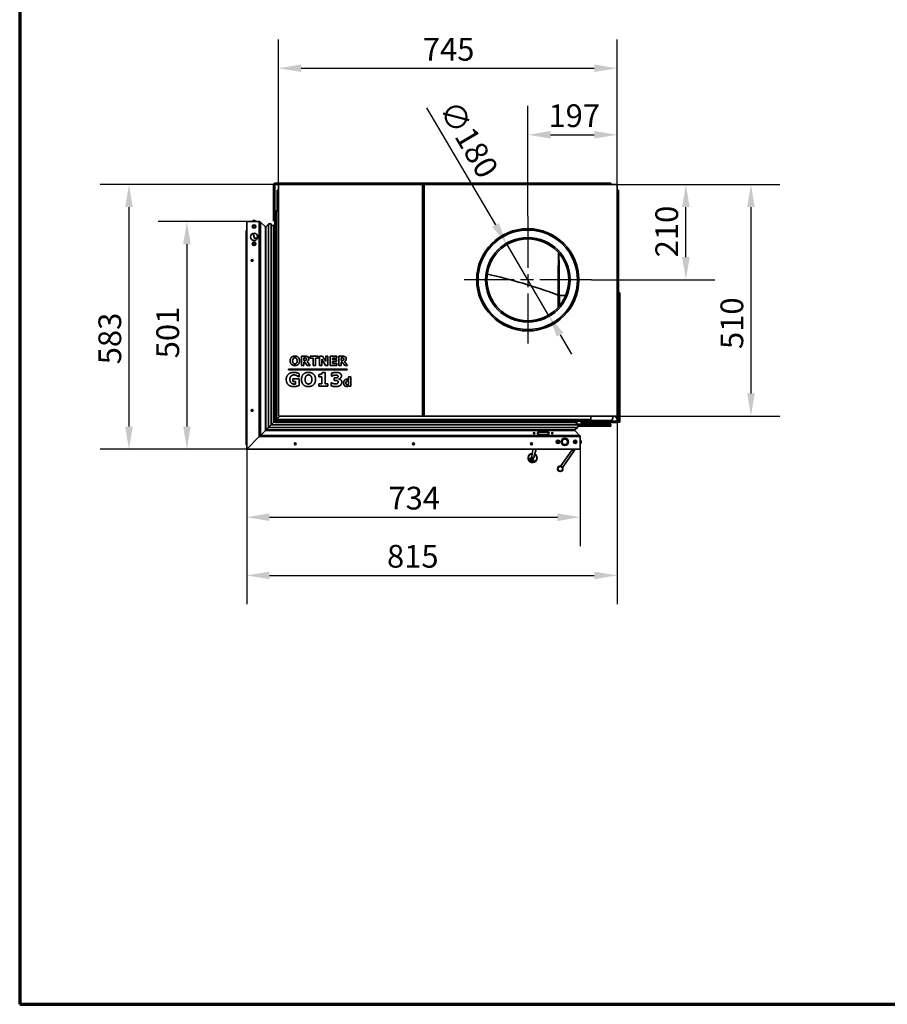
# Model space of a CAD drawing. Units: millimetres. Extents: x 10 to 292, y 5 to 205.
# Drawn here: x 10 to 105, y 5 to 113 of the extents above; entities that cross this region are included whole.
import ezdxf

# ---------------------------------------------------------------- set-up
doc = ezdxf.new("R2010")
doc.units = ezdxf.units.MM
doc.linetypes.add('CHAIN', pattern=[0.3543, 0.2362, -0.0295, 0.0591, -0.0295])
for name, color, linetype, lineweight in [('Bemaßungen(DIN)', 7, 'Continuous', 25), ('Mittelpunktmarkierung(DIN)', 7, 'Continuous', 25), ('Rahmen (ISO)', 7, 'Continuous', 70), ('Sichtbare Kanten(DIN)', 7, 'Continuous', 35), ('Sichtbare tangentiale Kanten(DIN)', 7, 'Continuous', 35)]:
    doc.layers.add(name, color=color, linetype=linetype, lineweight=lineweight)
doc.styles.add('Aktuell-BSI', font='arial.ttf')
doc.dimstyles.new('STANDARD-DIN-Ortner', dxfattribs={"dimtxt": 2.5, "dimasz": 2.5, "dimexe": 3.175, "dimexo": 0, "dimgap": 0.8, "dimtad": 1, "dimdec": 1, "dimrnd": 1e-08, "dimtxsty": 'Aktuell-BSI', "dimcen": 0.09, "dimdle": 10, "dimclrd": 7, "dimclre": 7, "dimclrt": 7, "dimadec": 0, "dimazin": 2, "dimtfac": 1.4, "dimtmove": 0, "dimatfit": 3, "dimfxl": 1, "dimtolj": 1, "dimtzin": 0, "dimlwd": 25, "dimlwe": 25, "dimarcsym": 0})

# ---------------------------------------------------------------- blocks, each defined once
blk = doc.blocks.new('Ränder ORTNER')
at = {"layer": 'Rahmen (ISO)'}
for p, q in [((10, 205), (10, 5)), ((10, 5), (292, 5))]:
    blk.add_line(p, q, dxfattribs=at)
blk = doc.blocks.new('*D16')
at = {"layer": 'Bemaßungen(DIN)', "color": 7, "linetype": 'Continuous', "lineweight": 25, "transparency": 16777216}
for p, q in [((65.93, 91.71), (65.93, 103.84)), ((75.75, 95.21), (75.75, 103.84)), ((68.43, 100.66), (73.25, 100.66))]:
    blk.add_line(p, q, dxfattribs=at)
at = {"layer": 'Bemaßungen(DIN)', "color": 7, "linetype": 'Continuous', "transparency": 16777216}
for points in [[(68.43, 101.08), (68.43, 100.25), (65.93, 100.66)], [(73.25, 101.08), (73.25, 100.25), (75.75, 100.66)]]:
    blk.add_solid(points, dxfattribs=at)
at = {"layer": 'Defpoints', "color": 0, "linetype": 'Continuous', "transparency": 16777216}
for p in [(75.75, 100.66), (75.75, 95.21), (65.93, 91.71)]:
    blk.add_point(p, dxfattribs=at)
at = {"layer": 'Bemaßungen(DIN)', "color": 7, "linetype": 'Continuous', "lineweight": 25, "transparency": 16777216, "insert": (68.2, 104.01), "char_height": 2.5, "attachment_point": 1, "style": 'Aktuell-BSI'}
blk.add_mtext('\\A1;197', dxfattribs=at)
blk = doc.blocks.new('*D17')
at = {"layer": 'Bemaßungen(DIN)', "color": 7, "linetype": 'Continuous', "lineweight": 25, "transparency": 16777216}
for p, q in [((75.75, 95.21), (86.5, 95.21)), ((83.33, 87.21), (83.33, 92.71)), ((72.93, 84.71), (86.5, 84.71))]:
    blk.add_line(p, q, dxfattribs=at)
at = {"layer": 'Bemaßungen(DIN)', "color": 7, "linetype": 'Continuous', "transparency": 16777216}
for points in [[(82.91, 92.71), (83.74, 92.71), (83.33, 95.21)], [(82.91, 87.21), (83.74, 87.21), (83.33, 84.71)]]:
    blk.add_solid(points, dxfattribs=at)
at = {"layer": 'Defpoints', "color": 0, "linetype": 'Continuous', "transparency": 16777216}
for p in [(75.75, 95.21), (83.33, 95.21), (72.93, 84.71)]:
    blk.add_point(p, dxfattribs=at)
at = {"layer": 'Bemaßungen(DIN)', "color": 7, "linetype": 'Continuous', "lineweight": 25, "transparency": 16777216, "insert": (79.97, 87.18), "char_height": 2.5, "attachment_point": 1, "rotation": 90, "style": 'Aktuell-BSI'}
blk.add_mtext('\\A1;210', dxfattribs=at)
blk = doc.blocks.new('*D18')
at = {"layer": 'Bemaßungen(DIN)', "color": 7, "linetype": 'Continuous', "lineweight": 25, "transparency": 16777216}
for p, q in [((54.79, 103.64), (62.38, 90.74)), ((68.21, 80.83), (63.65, 88.59)), ((69.48, 78.67), (70.75, 76.52))]:
    blk.add_line(p, q, dxfattribs=at)
at = {"layer": 'Bemaßungen(DIN)', "color": 7, "linetype": 'Continuous', "transparency": 16777216}
for points in [[(62.74, 90.95), (62.02, 90.53), (63.65, 88.59)], [(69.84, 78.88), (69.12, 78.46), (68.21, 80.83)]]:
    blk.add_solid(points, dxfattribs=at)
at = {"layer": 'Defpoints', "color": 0, "linetype": 'Continuous', "transparency": 16777216}
for p in [(63.65, 88.59), (68.21, 80.83)]:
    blk.add_point(p, dxfattribs=at)
at = {"layer": 'Bemaßungen(DIN)', "color": 7, "linetype": 'Continuous', "lineweight": 25, "transparency": 16777216, "insert": (58.21, 104.72), "char_height": 2.5, "attachment_point": 1, "rotation": 300.4646, "style": 'Aktuell-BSI'}
blk.add_mtext('\\A1;∅180', dxfattribs=at)
blk = doc.blocks.new('*D19')
at = {"layer": 'Bemaßungen(DIN)', "color": 7, "linetype": 'Continuous', "lineweight": 25, "transparency": 16777216}
for p, q in [((38.5, 95.21), (38.5, 111.16)), ((75.75, 95.21), (75.75, 111.16)), ((41, 107.98), (73.25, 107.98))]:
    blk.add_line(p, q, dxfattribs=at)
at = {"layer": 'Bemaßungen(DIN)', "color": 7, "linetype": 'Continuous', "transparency": 16777216}
for points in [[(41, 108.4), (41, 107.57), (38.5, 107.98)], [(73.25, 108.4), (73.25, 107.57), (75.75, 107.98)]]:
    blk.add_solid(points, dxfattribs=at)
at = {"layer": 'Defpoints', "color": 0, "linetype": 'Continuous', "transparency": 16777216}
for p in [(75.75, 107.98), (38.5, 95.21), (75.75, 95.21)]:
    blk.add_point(p, dxfattribs=at)
at = {"layer": 'Bemaßungen(DIN)', "color": 7, "linetype": 'Continuous', "lineweight": 25, "transparency": 16777216, "insert": (54.37, 111.32), "char_height": 2.5, "attachment_point": 1, "style": 'Aktuell-BSI'}
blk.add_mtext('\\A1;745', dxfattribs=at)
blk = doc.blocks.new('*D20')
at = {"layer": 'Bemaßungen(DIN)', "color": 7, "linetype": 'Continuous', "lineweight": 25, "transparency": 16777216}
for p, q in [((34.99, 91.12), (25.23, 91.12)), ((28.41, 88.62), (28.41, 68.56)), ((34.99, 66.06), (25.23, 66.06))]:
    blk.add_line(p, q, dxfattribs=at)
at = {"layer": 'Bemaßungen(DIN)', "color": 7, "linetype": 'Continuous', "transparency": 16777216}
for points in [[(27.99, 88.62), (28.82, 88.62), (28.41, 91.12)], [(27.99, 68.56), (28.82, 68.56), (28.41, 66.06)]]:
    blk.add_solid(points, dxfattribs=at)
at = {"layer": 'Defpoints', "color": 0, "linetype": 'Continuous', "transparency": 16777216}
for p in [(34.99, 91.12), (28.41, 66.06), (34.99, 66.06)]:
    blk.add_point(p, dxfattribs=at)
at = {"layer": 'Bemaßungen(DIN)', "color": 7, "linetype": 'Continuous', "lineweight": 25, "transparency": 16777216, "insert": (25.05, 76.07), "char_height": 2.5, "attachment_point": 1, "rotation": 90, "style": 'Aktuell-BSI'}
blk.add_mtext('\\A1;501', dxfattribs=at)
blk = doc.blocks.new('*D21')
at = {"layer": 'Bemaßungen(DIN)', "color": 7, "linetype": 'Continuous', "lineweight": 25, "transparency": 16777216}
for p, q in [((34.99, 66.06), (34.99, 55.41)), ((71.69, 66.06), (71.69, 55.41)), ((37.49, 58.59), (69.19, 58.59))]:
    blk.add_line(p, q, dxfattribs=at)
at = {"layer": 'Bemaßungen(DIN)', "color": 7, "linetype": 'Continuous', "transparency": 16777216}
for points in [[(37.49, 59.01), (37.49, 58.17), (34.99, 58.59)], [(69.19, 59.01), (69.19, 58.17), (71.69, 58.59)]]:
    blk.add_solid(points, dxfattribs=at)
at = {"layer": 'Defpoints', "color": 0, "linetype": 'Continuous', "transparency": 16777216}
for p in [(34.99, 66.06), (71.69, 66.06), (71.69, 58.59)]:
    blk.add_point(p, dxfattribs=at)
at = {"layer": 'Bemaßungen(DIN)', "color": 7, "linetype": 'Continuous', "lineweight": 25, "transparency": 16777216, "insert": (50.59, 61.94), "char_height": 2.5, "attachment_point": 1, "style": 'Aktuell-BSI'}
blk.add_mtext('\\A1;734', dxfattribs=at)
blk = doc.blocks.new('*D22')
at = {"layer": 'Bemaßungen(DIN)', "color": 7, "linetype": 'Continuous', "lineweight": 25, "transparency": 16777216}
for p, q in [((38.5, 95.21), (18.85, 95.21)), ((22.03, 92.71), (22.03, 68.56)), ((34.99, 66.06), (18.85, 66.06))]:
    blk.add_line(p, q, dxfattribs=at)
at = {"layer": 'Bemaßungen(DIN)', "color": 7, "linetype": 'Continuous', "transparency": 16777216}
for points in [[(21.61, 92.71), (22.44, 92.71), (22.03, 95.21)], [(21.61, 68.56), (22.44, 68.56), (22.03, 66.06)]]:
    blk.add_solid(points, dxfattribs=at)
at = {"layer": 'Defpoints', "color": 0, "linetype": 'Continuous', "transparency": 16777216}
for p in [(38.5, 95.21), (22.03, 66.06), (34.99, 66.06)]:
    blk.add_point(p, dxfattribs=at)
at = {"layer": 'Bemaßungen(DIN)', "color": 7, "linetype": 'Continuous', "lineweight": 25, "transparency": 16777216, "insert": (18.67, 75.41), "char_height": 2.5, "attachment_point": 1, "rotation": 90, "style": 'Aktuell-BSI'}
blk.add_mtext('\\A1;583', dxfattribs=at)
blk = doc.blocks.new('*D23')
at = {"layer": 'Bemaßungen(DIN)', "color": 7, "linetype": 'Continuous', "lineweight": 25, "transparency": 16777216}
for p, q in [((75.75, 69.71), (75.75, 49.01)), ((34.99, 66.06), (34.99, 49.01)), ((37.49, 52.19), (73.25, 52.19))]:
    blk.add_line(p, q, dxfattribs=at)
at = {"layer": 'Bemaßungen(DIN)', "color": 7, "linetype": 'Continuous', "transparency": 16777216}
for points in [[(37.49, 52.6), (37.49, 51.77), (34.99, 52.19)], [(73.25, 52.6), (73.25, 51.77), (75.75, 52.19)]]:
    blk.add_solid(points, dxfattribs=at)
at = {"layer": 'Defpoints', "color": 0, "linetype": 'Continuous', "transparency": 16777216}
for p in [(75.75, 69.71), (34.99, 66.06), (75.75, 52.19)]:
    blk.add_point(p, dxfattribs=at)
at = {"layer": 'Bemaßungen(DIN)', "color": 7, "linetype": 'Continuous', "lineweight": 25, "transparency": 16777216, "insert": (50.43, 55.54), "char_height": 2.5, "attachment_point": 1, "style": 'Aktuell-BSI'}
blk.add_mtext('\\A1;815', dxfattribs=at)
blk = doc.blocks.new('*D31')
at = {"layer": 'Bemaßungen(DIN)', "color": 7, "linetype": 'Continuous', "lineweight": 25, "transparency": 16777216}
for p, q in [((75.75, 95.21), (93.67, 95.21)), ((90.49, 92.71), (90.49, 72.21)), ((75.75, 69.71), (93.67, 69.71))]:
    blk.add_line(p, q, dxfattribs=at)
at = {"layer": 'Bemaßungen(DIN)', "color": 7, "linetype": 'Continuous', "transparency": 16777216}
for points in [[(90.08, 92.71), (90.91, 92.71), (90.49, 95.21)], [(90.08, 72.21), (90.91, 72.21), (90.49, 69.71)]]:
    blk.add_solid(points, dxfattribs=at)
at = {"layer": 'Defpoints', "color": 0, "linetype": 'Continuous', "transparency": 16777216}
for p in [(75.75, 95.21), (75.75, 69.71), (90.49, 69.71)]:
    blk.add_point(p, dxfattribs=at)
at = {"layer": 'Bemaßungen(DIN)', "color": 7, "linetype": 'Continuous', "lineweight": 25, "transparency": 16777216, "insert": (87.14, 77.09), "char_height": 2.5, "attachment_point": 1, "rotation": 90, "style": 'Aktuell-BSI'}
blk.add_mtext('\\A1;510', dxfattribs=at)

msp = doc.modelspace()

# ---------------------------------------------------------------- linework, layer by layer
at = {"layer": 'Mittelpunktmarkierung(DIN)', "linetype": 'CHAIN', "ltscale": 23.990969}
for p, q in [((65.9285, 91.7072), (65.9285, 77.7072)), ((72.9285, 84.7072), (58.9285, 84.7072))]:
    msp.add_line(p, q, dxfattribs=at)
at = {"layer": 'Sichtbare Kanten(DIN)'}
for p, q in [((39.6785, 95.3322), (38.1285, 95.3322)), ((39.1785, 95.3572), (39.3785, 95.3572)), ((39.1785, 95.3572), (39.1785, 95.3322)), ((74.8785, 95.3572), (39.3785, 95.3572)), ((39.6785, 95.3322), (39.8785, 95.3322)), ((39.8785, 95.2072), (39.8785, 95.3322)), ((74.8785, 95.3572), (75.0785, 95.3572)), ((75.0785, 95.2072), (75.0785, 95.3572)), ((37.9285, 95.1322), (37.9285, 91.3822)), ((38.0785, 91.3822), (38.0785, 95.1322)), ((38.5035, 95.1822), (38.1285, 95.1822)), ((38.3535, 94.3572), (38.3535, 94.5572)), ((38.5035, 94.5572), (38.3535, 94.5572)), ((38.3535, 94.3572), (38.3535, 92.2822)), ((38.5035, 95.2072), (54.3535, 95.2072)), ((38.5035, 69.7072), (38.5035, 95.2072)), ((54.3535, 95.2072), (54.3535, 69.7072)), ((54.5035, 95.2072), (54.3535, 95.2072)), ((75.7535, 95.2072), (54.5035, 95.2072)), ((54.5035, 95.2072), (54.5035, 69.7072)), ((75.7535, 69.7072), (75.7535, 95.2072)), ((75.9035, 94.5572), (75.7535, 94.5572)), ((75.9035, 94.5572), (75.9035, 94.3572)), ((75.9035, 83.1812), (75.9035, 94.3572)), ((38.2535, 92.2822), (38.5035, 92.2822)), ((54.5035, 92.4572), (54.3535, 92.4572)), ((34.9855, 91.1222), (36.3748, 91.1222)), ((34.9855, 66.0643), (34.9855, 91.1222)), ((34.9855, 91.1222), (36.3748, 91.1222)), ((35.9205, 91.2222), (35.6705, 91.2222)), ((35.6705, 91.1222), (35.6705, 91.2222)), ((35.9205, 91.1222), (35.9205, 91.2222)), ((36.5163, 91.0636), (37.041, 90.5389)), ((37.041, 90.5389), (36.5163, 91.0636)), ((37.9285, 91.1822), (37.9285, 91.3822)), ((37.9285, 91.1822), (38.0785, 91.1822)), ((38.0785, 91.3822), (38.0785, 91.1822)), ((38.0785, 90.7197), (38.0785, 91.1822)), ((34.9256, 90.1347), (34.9256, 66.5418)), ((34.9256, 90.1347), (34.9855, 90.1347)), ((37.1117, 90.5389), (37.3946, 90.8217)), ((37.3946, 90.8217), (37.1117, 90.5389)), ((37.6774, 90.8217), (37.9285, 90.5706)), ((37.9285, 90.5706), (37.6774, 90.8217)), ((37.9285, 90.5197), (37.9285, 90.7197)), ((38.0785, 90.7197), (37.9285, 90.7197)), ((37.9285, 90.5197), (37.9285, 69.2947)), ((38.0785, 90.7197), (38.0785, 90.5197)), ((38.0785, 90.5197), (38.0785, 69.2947)), ((35.799, 89.3012), (35.7069, 89.8236)), ((35.8035, 89.3046), (35.7118, 89.8247)), ((35.7363, 89.8295), (35.8258, 89.3221)), ((36.1704, 89.3829), (36.1185, 89.6774)), ((36.1535, 89.6229), (36.1966, 89.3786)), ((36.1613, 89.6075), (36.1986, 89.3958)), ((75.9035, 83.2586), (76.0535, 83.2586)), ((75.9035, 83.1336), (75.9035, 83.1812)), ((75.9035, 70.9572), (75.9035, 83.1336)), ((76.0535, 83.2586), (76.0535, 83.1336)), ((76.0535, 70.88), (76.0535, 83.1336)), ((41.0037, 76.2943), (41.4364, 76.2943)), ((41.0037, 75.2943), (41.0037, 76.2943)), ((41.3531, 76.1106), (41.26, 76.1106)), ((41.26, 76.1106), (41.26, 75.8412)), ((41.26, 75.8412), (41.3392, 75.8412)), ((41.9792, 76.1008), (41.9792, 76.2943)), ((41.9792, 76.2943), (42.8625, 76.2943)), ((42.2919, 76.1008), (41.9792, 76.1008)), ((42.2919, 75.2943), (42.2919, 76.1008)), ((42.5498, 76.1008), (42.5498, 75.2943)), ((42.8625, 76.1008), (42.5498, 76.1008)), ((42.8625, 76.2943), (42.8625, 76.1008)), ((43.0176, 75.2943), (43.0176, 76.2943)), ((43.0176, 76.2943), (43.3262, 76.2943)), ((43.6788, 75.2943), (43.2543, 75.9808)), ((43.2543, 75.9808), (43.2543, 75.2943)), ((43.3262, 76.2943), (43.6911, 75.7212)), ((43.6911, 75.7212), (43.6911, 76.2943)), ((43.6911, 76.2943), (43.9278, 76.2943)), ((43.9278, 76.2943), (43.9278, 75.2943)), ((44.1825, 75.2943), (44.1825, 76.2943)), ((44.1825, 76.2943), (44.9058, 76.2943)), ((44.9058, 76.1008), (44.4388, 76.1008)), ((44.4388, 76.1008), (44.4388, 75.9286)), ((44.4388, 75.9286), (44.8723, 75.9286)), ((44.8723, 75.9286), (44.8723, 75.7351)), ((44.9058, 76.2943), (44.9058, 76.1008)), ((45.1221, 75.2943), (45.1221, 76.2943)), ((45.1221, 76.2943), (45.5547, 76.2943)), ((45.3784, 76.1106), (45.3784, 75.8412)), ((45.4715, 76.1106), (45.3784, 76.1106)), ((45.3784, 75.8412), (45.4576, 75.8412)), ((39.574, 74.818), (39.574, 74.89)), ((39.574, 74.89), (46.0354, 74.89)), ((46.0354, 74.818), (39.574, 74.818)), ((41.26, 75.2943), (41.0037, 75.2943)), ((41.26, 75.6608), (41.26, 75.2943)), ((41.38, 75.6608), (41.26, 75.6608)), ((41.6527, 75.2943), (41.38, 75.6608)), ((41.6331, 75.7229), (41.967, 75.2943)), ((41.967, 75.2943), (41.6527, 75.2943)), ((42.5498, 75.2943), (42.2919, 75.2943)), ((43.2543, 75.2943), (43.0176, 75.2943)), ((43.9278, 75.2943), (43.6788, 75.2943)), ((44.9058, 75.2943), (44.1825, 75.2943)), ((44.8723, 75.7351), (44.4388, 75.7351)), ((44.4388, 75.7351), (44.4388, 75.4878)), ((44.4388, 75.4878), (44.9058, 75.4878)), ((44.9058, 75.4878), (44.9058, 75.2943)), ((45.3784, 75.2943), (45.1221, 75.2943)), ((45.4984, 75.6608), (45.3784, 75.6608)), ((45.3784, 75.6608), (45.3784, 75.2943)), ((45.7711, 75.2943), (45.4984, 75.6608)), ((45.7515, 75.7229), (46.0853, 75.2943)), ((46.0853, 75.2943), (45.7711, 75.2943)), ((46.0354, 74.89), (46.0354, 74.818)), ((40.0637, 73.8173), (40.7555, 73.8173)), ((40.0637, 73.5344), (40.0637, 73.8173)), ((40.7494, 74.0365), (40.7066, 74.0365)), ((40.7494, 74.3879), (40.7494, 74.0365)), ((40.7555, 73.8173), (40.7555, 73.0765)), ((42.9327, 74.0463), (42.9327, 74.2912)), ((43.2486, 74.0463), (42.9327, 74.0463)), ((43.2486, 73.254), (43.2486, 74.0463)), ((43.2915, 74.4956), (43.6245, 74.4956)), ((43.6245, 74.4956), (43.6245, 73.254)), ((44.3151, 74.1038), (44.3151, 74.4295)), ((44.3519, 74.1038), (44.3151, 74.1038)), ((44.6225, 73.6422), (44.6225, 73.9103)), ((44.6225, 73.9103), (44.7082, 73.9103)), ((45.1343, 73.7989), (45.1343, 73.7842)), ((46.2033, 73.7152), (46.2033, 74.0369)), ((46.2033, 74.0369), (46.4458, 74.0369)), ((46.4458, 74.0369), (46.4458, 72.992)), ((40.3625, 73.5344), (40.0637, 73.5344)), ((40.3625, 73.2393), (40.3625, 73.5344)), ((42.9327, 72.992), (42.9327, 73.254)), ((42.9327, 73.254), (43.2486, 73.254)), ((43.9343, 72.992), (42.9327, 72.992)), ((43.6245, 73.254), (43.9343, 73.254)), ((43.9343, 73.254), (43.9343, 72.992)), ((44.2723, 73.0544), (44.2723, 73.3838)), ((44.2723, 73.3838), (44.3115, 73.3838)), ((44.7058, 73.6422), (44.6225, 73.6422)), ((46.2033, 73.1993), (46.2033, 73.5699)), ((46.2033, 72.992), (46.2033, 73.0703)), ((46.4458, 72.992), (46.2033, 72.992)), ((54.3535, 72.4572), (54.5035, 72.4572)), ((75.9035, 70.9572), (75.7535, 70.9572)), ((75.9035, 70.9572), (75.9035, 70.7572)), ((75.9035, 69.2072), (75.9035, 70.7572)), ((76.0535, 70.88), (76.0535, 69.6474)), ((38.6214, 69.7072), (38.2535, 69.3393)), ((38.2606, 69.3322), (38.6356, 69.7072)), ((38.3535, 69.4252), (38.3535, 69.4393)), ((54.3535, 69.7072), (38.5035, 69.7072)), ((38.5035, 69.5893), (38.5035, 69.5752)), ((54.5035, 69.7072), (54.3535, 69.7072)), ((54.5035, 69.7072), (75.7535, 69.7072)), ((72.8535, 69.7072), (72.8535, 69.3322)), ((75.2785, 69.4822), (75.2785, 69.7072)), ((75.4785, 69.7072), (75.7035, 69.4822)), ((75.7535, 69.4072), (75.7389, 69.4072)), ((75.7535, 69.7072), (75.7535, 69.2072)), ((76.0535, 69.4752), (76.0535, 69.6474)), ((76.0535, 69.4752), (76.0535, 69.0328)), ((37.1117, 68.1905), (37.3946, 68.4733)), ((37.3946, 68.4733), (37.1118, 68.1905)), ((37.3946, 68.4733), (37.6774, 68.7562)), ((37.6774, 68.7562), (37.3946, 68.4733)), ((37.9596, 69.0383), (37.6774, 68.7562)), ((37.6774, 68.7562), (37.9596, 69.0383)), ((37.9285, 69.0947), (37.9285, 69.2947)), ((37.9285, 69.0947), (38.0785, 69.0947)), ((37.9596, 69.0383), (38.016, 69.0947)), ((38.016, 69.0947), (37.9596, 69.0383)), ((38.0785, 69.2947), (38.0785, 69.0947)), ((38.0785, 69.0969), (38.1035, 69.0969)), ((38.1035, 69.1572), (38.1035, 69.0072)), ((38.1035, 69.1572), (38.3035, 69.1572)), ((38.3035, 69.0072), (38.1035, 69.0072)), ((71.1535, 69.1572), (38.3035, 69.1572)), ((71.1535, 69.0072), (38.3035, 69.0072)), ((71.393, 68.4733), (71.1101, 68.1905)), ((71.1101, 68.1905), (71.393, 68.4733)), ((71.1419, 69.0072), (71.393, 68.7562)), ((71.393, 68.7562), (71.1419, 69.0072)), ((71.1535, 69.1572), (71.3535, 69.1572)), ((71.3535, 69.0072), (71.1535, 69.0072)), ((71.7535, 69.1572), (71.3535, 69.1572)), ((71.3535, 69.0072), (71.3535, 69.1572)), ((71.3919, 68.7572), (74.8785, 68.7572)), ((71.4514, 68.6072), (74.8785, 68.6072)), ((71.7535, 69.1572), (71.9535, 69.1572)), ((71.7535, 69.1572), (71.7535, 69.0072)), ((71.9535, 69.0072), (71.7535, 69.0072)), ((75.7035, 69.1572), (71.9535, 69.1572)), ((71.9535, 69.0072), (75.7035, 69.0072)), ((72.8221, 69.2322), (75.0285, 69.2322)), ((74.6035, 69.2322), (74.6785, 69.1572)), ((74.8285, 69.0072), (75.0285, 68.8072)), ((74.8785, 68.7572), (75.0785, 68.7572)), ((75.0785, 68.6072), (74.8785, 68.6072)), ((75.0785, 68.6072), (75.0785, 68.7572)), ((75.9035, 69.0328), (75.9035, 69.2072)), ((75.9035, 69.0328), (76.0535, 69.0328)), ((34.9855, 66.0643), (36.3748, 67.4536)), ((36.3748, 67.4536), (34.9856, 66.0643)), ((36.3748, 67.4536), (36.5163, 67.595)), ((36.5163, 67.595), (36.3748, 67.4536)), ((37.041, 68.1198), (36.5163, 67.595)), ((36.5163, 67.595), (37.041, 68.1198)), ((37.1118, 68.1905), (37.041, 68.1198)), ((37.041, 68.1198), (37.1117, 68.1905)), ((67.2285, 68.0137), (68.0285, 68.0137)), ((68.0285, 67.9076), (67.2285, 67.9076)), ((68.0285, 67.6601), (67.2285, 67.6601)), ((69.9873, 67.1912), (69.9873, 67.1862)), ((70.0248, 67.1862), (70.0248, 67.1912)), ((71.1101, 68.1198), (71.6349, 67.595)), ((71.6349, 67.595), (71.1101, 68.1198)), ((71.6935, 67.4536), (71.6935, 66.0643)), ((71.6935, 67.4536), (71.6935, 66.0643)), ((34.9855, 66.5418), (34.9256, 66.5418)), ((69.9873, 66.5723), (69.9873, 66.5673)), ((70.0248, 66.5673), (70.0248, 66.5723)), ((71.0935, 66.767), (71.0935, 66.9916)), ((71.6935, 66.9993), (71.7935, 66.9993)), ((71.6935, 66.7493), (71.7935, 66.7493)), ((71.7935, 66.7493), (71.7935, 66.9993)), ((71.6935, 66.0643), (34.9856, 66.0643)), ((66.1256, 64.9002), (66.1637, 65.0556)), ((66.1499, 64.8942), (66.188, 65.0496)), ((66.2123, 65.0437), (66.1742, 64.8883)), ((66.5964, 64.7849), (66.2123, 65.0437)), ((66.2263, 65.0644), (66.6104, 64.8056)), ((66.2402, 65.0852), (66.6244, 64.8263)), ((66.4436, 65.6202), (66.3424, 65.2074)), ((66.5317, 66.0643), (66.4241, 65.625)), ((66.4436, 65.6202), (66.4241, 65.625)), ((66.5948, 65.1456), (66.6959, 65.5584)), ((66.7154, 65.5536), (66.6959, 65.5584)), ((66.8406, 66.0643), (66.7154, 65.5536)), ((69.5695, 64.2317), (70.8073, 65.9996)), ((69.7743, 64.0883), (71.0121, 65.8562)), ((66.5845, 64.7363), (66.1623, 64.8397)), ((66.5905, 64.7606), (66.1683, 64.864)), ((66.1742, 64.8883), (66.5964, 64.7849)), ((69.5695, 64.2317), (69.7743, 64.0883))]:
    msp.add_line(p, q, dxfattribs=at)
for centre, radius in [((35.8005, 90.5722), 0.1975), ((35.8005, 90.5722), 0.1229), ((65.9285, 84.7072), 5.625), ((35.8005, 89.4347), 0.4), ((35.8005, 88.6722), 0.1975), ((65.9285, 84.7072), 4.5), ((35.8005, 88.6722), 0.1229), ((35.5855, 86.8432), 0.1033), ((35.5855, 70.3432), 0.1033), ((70.006, 66.8793), 0.4), ((40.3395, 66.6643), 0.1033), ((53.3395, 66.6643), 0.1033), ((66.3395, 66.6643), 0.1033), ((69.2435, 66.8793), 0.1975), ((69.2435, 66.8793), 0.1229), ((71.1435, 66.8793), 0.1975), ((71.1435, 66.8793), 0.1229), ((69.4998, 63.9143), 0.3), ((69.4998, 63.9143), 0.2875), ((69.4998, 63.9143), 0.2625), ((69.4998, 63.9143), 0.25)]:
    msp.add_circle(centre, radius, dxfattribs=at)
for centre, radius, start, end in [((38.1285, 95.1322), 0.2, 90, 180), ((38.1285, 95.1322), 0.05, 90, 180), ((36.3748, 90.9222), 0.2, 45, 90), ((36.3748, 90.9222), 0.2, 45, 90), ((37.0764, 90.5742), 0.05, 225, 315), ((37.0764, 90.5742), 0.05, 225, 315), ((37.536, 90.6803), 0.2, 45, 135), ((37.536, 90.6803), 0.2, 45, 135), ((35.9506, 89.6222), 0.35, 244.146533, 245.150095), ((35.9506, 89.6222), 0.355, 244.727574, 313.352716), ((35.9506, 89.6222), 0.35, 245.150095, 314.44982), ((35.9506, 89.6222), 0.325, 247.42103, 312.57897), ((35.6643, 86.8257), 0.15, 126.693252, 208.252467), ((57.1285, 81.9822), 6.25, 243.640623, 245.165413), ((38.2535, 69.3322), 0.175, 180, 270), ((38.2535, 69.3322), 0.05, 180, 270), ((75.0285, 69.4822), 0.25, 270, 0), ((71.2516, 68.6147), 0.2, 315, 45), ((71.2516, 68.6147), 0.2, 315, 45), ((75.7035, 69.2072), 0.2, 270, 0), ((75.7035, 69.2072), 0.05, 270, 0), ((70.006, 66.8793), 0.3125, 93.439813, 266.560187), ((70.006, 66.8793), 0.3075, 93.495814, 266.504186), ((70.006, 66.8793), 0.3125, 273.439813, 86.560187), ((70.006, 66.8793), 0.3075, 273.495814, 86.504186), ((71.1455, 68.1551), 0.05, 135, 225), ((71.1455, 68.1551), 0.05, 135, 225), ((71.4935, 67.4536), 0.2, 0, 45), ((71.4935, 67.4536), 0.2, 0, 45), ((66.4508, 65.1037), 0.5, 91.291826, 61.174531), ((66.4508, 65.1037), 0.475, 92.104733, 60.361624), ((66.2123, 65.0437), 0.05, 56.026082, 166.233178), ((66.2123, 65.0437), 0.025, 56.026082, 166.233178), ((70.6435, 66.1143), 0.2, 325, 345.519286), ((70.6435, 66.1143), 0.45, 325, 353.619244), ((66.1742, 64.8883), 0.05, 166.233178, 256.233178), ((66.1742, 64.8883), 0.025, 166.233178, 256.233178), ((66.5964, 64.7849), 0.05, 256.233178, 56.026082), ((66.5964, 64.7849), 0.025, 256.233178, 56.026082)]:
    msp.add_arc(centre, radius, start, end, dxfattribs=at)
for centre in [(66.6285, 67.8369), (68.6285, 67.8369)]:
    msp.add_ellipse(centre, major_axis=(0.081, 0), ratio=0.70710678, dxfattribs=at)
for centre, major_axis, start_param, end_param in [((66.6285, 67.7308), (-0.0811, 0), 4.32356286, 5.1012151), ((67.2285, 67.8369), (-0.25, 0), 4.71238898, 7.85398163), ((67.2285, 67.7308), (-0.25, 0), 4.71238898, 5.97849265), ((68.0285, 67.8369), (0.25, 0), 4.71238898, 7.85398163), ((68.0285, 67.7308), (0.25, 0), 0.30469265, 1.57079633), ((68.6285, 67.7308), (-0.0811, 0), 4.32356286, 5.1012151)]:
    msp.add_ellipse(centre, major_axis=major_axis, ratio=0.70710678, start_param=start_param, end_param=end_param, dxfattribs=at)
for points, knots in [([(38.2535, 92.2822), (38.1938, 92.2822), (38.1351, 92.2493), (38.104, 92.1983), (38.0874, 92.171), (38.0785, 92.1391), (38.0785, 92.1072)], [0, 0, 0, 0, 1.02372685, 1.02372685, 1.02372685, 1.57079633, 1.57079633, 1.57079633, 1.57079633]), ([(38.0785, 92.1072), (38.0785, 92.1452), (38.1115, 92.1833), (38.1625, 92.2213), (38.1897, 92.2416), (38.2216, 92.2619), (38.2535, 92.2822)], [0, 0, 0, 0, 1.02372685, 1.02372685, 1.02372685, 1.57079633, 1.57079633, 1.57079633, 1.57079633]), ([(38.2535, 69.3393), (38.1938, 69.3378), (38.1351, 69.3362), (38.104, 69.3347), (38.0874, 69.3339), (38.0785, 69.333), (38.0785, 69.3322)], [0, 0, 0, 0, 1.02372685, 1.02372685, 1.02372685, 1.57079633, 1.57079633, 1.57079633, 1.57079633]), ([(38.2035, 69.3322), (38.2035, 69.3343), (38.222, 69.3364), (38.245, 69.3385), (38.2478, 69.3388), (38.2507, 69.339), (38.2535, 69.3393)], [0, 0, 0, 0, 1.40023557, 1.40023557, 1.40023557, 1.57079633, 1.57079633, 1.57079633, 1.57079633]), ([(38.2535, 69.1572), (38.255, 69.1572), (38.2566, 69.1902), (38.2581, 69.2412), (38.2589, 69.2684), (38.2598, 69.3003), (38.2606, 69.3322)], [0, 0, 0, 0, 1.02372685, 1.02372685, 1.02372685, 1.57079633, 1.57079633, 1.57079633, 1.57079633]), ([(38.2535, 69.2822), (38.2556, 69.2822), (38.2577, 69.3007), (38.2598, 69.3237), (38.2601, 69.3265), (38.2603, 69.3294), (38.2606, 69.3322)], [0, 0, 0, 0, 1.40023557, 1.40023557, 1.40023557, 1.57079633, 1.57079633, 1.57079633, 1.57079633]), ([(72.6785, 69.1572), (72.7382, 69.1572), (72.7969, 69.1902), (72.828, 69.2412), (72.8446, 69.2684), (72.8535, 69.3003), (72.8535, 69.3322)], [0, 0, 0, 0, 1.02372685, 1.02372685, 1.02372685, 1.57079633, 1.57079633, 1.57079633, 1.57079633]), ([(72.8535, 69.3322), (72.8155, 69.2725), (72.7775, 69.2138), (72.7395, 69.1828), (72.7191, 69.1662), (72.6988, 69.1572), (72.6785, 69.1572)], [0, 0, 0, 0, 1.02372685, 1.02372685, 1.02372685, 1.57079633, 1.57079633, 1.57079633, 1.57079633]), ([(75.0285, 68.8072), (75.0434, 68.7839), (75.0582, 68.7619), (75.0731, 68.7579), (75.0749, 68.7575), (75.0767, 68.7572), (75.0785, 68.7572)], [0, 0, 0, 0, 1.40023557, 1.40023557, 1.40023557, 1.57079633, 1.57079633, 1.57079633, 1.57079633]), ([(66.3424, 65.2074), (66.3402, 65.1985), (66.3401, 65.1874), (66.344, 65.1686), (66.3491, 65.1577), (66.3607, 65.1425), (66.3687, 65.1352), (66.3971, 65.1162), (66.4264, 65.1096), (66.4508, 65.1037)], [-0.320158597, -0.320158597, -0.320158597, -0.320158597, -0.26482736, -0.26482736, -0.204678549, -0.204678549, -0.150412947, -0.150412947, 0, 0, 0, 0]), ([(66.4508, 65.1037), (66.4751, 65.0977), (66.5042, 65.09), (66.5381, 65.0937), (66.5486, 65.0965), (66.5658, 65.1046), (66.5754, 65.1119), (66.5876, 65.1268), (66.5926, 65.1366), (66.5948, 65.1456)], [0, 0, 0, 0, 0.150412947, 0.150412947, 0.204678549, 0.204678549, 0.26482736, 0.26482736, 0.320158597, 0.320158597, 0.320158597, 0.320158597])]:
    msp.add_open_spline(points, degree=3, knots=knots, dxfattribs=at)
for points, degree in [([(54.5035, 90.4779), (54.4535, 90.4779), (54.4035, 90.4779), (54.3535, 90.4779)], 3), ([(35.8258, 89.3221), (35.8184, 89.3162), (35.8109, 89.3104), (35.8035, 89.3046)], 3), ([(36.1704, 89.3829), (36.179, 89.38), (36.1875, 89.3772), (36.196, 89.3745)], 3), ([(54.5035, 78.4361), (54.4535, 78.4385), (54.4035, 78.4408), (54.3535, 78.4431)], 3), ([(39.7768, 75.7939), (39.7768, 76.0355), (40.0502, 76.3155), (40.2919, 76.3155)], 2), ([(40.1204, 76.0518), (40.087, 76.0143), (40.0445, 75.8812), (40.0445, 75.7939)], 2), ([(40.2919, 76.127), (40.2429, 76.127), (40.1564, 76.0918), (40.1204, 76.0518)], 2), ([(40.2919, 76.3155), (40.5319, 76.3155), (40.807, 76.0355), (40.807, 75.7939)], 2), ([(40.4641, 76.0502), (40.4298, 76.091), (40.3409, 76.127), (40.2919, 76.127)], 2), ([(40.5392, 75.7947), (40.5392, 75.8845), (40.4976, 76.011), (40.4641, 76.0502)], 2), ([(41.3392, 75.8412), (41.4013, 75.8412), (41.4845, 75.8535), (41.5131, 75.8747)], 2), ([(41.496, 76.0951), (41.4698, 76.1057), (41.3996, 76.1106), (41.3531, 76.1106)], 2), ([(41.4364, 76.2943), (41.5253, 76.2943), (41.6527, 76.2739), (41.7082, 76.2404)], 2), ([(41.5645, 75.9882), (41.5645, 76.0257), (41.5335, 76.0796), (41.496, 76.0951)], 2), ([(41.5131, 75.8747), (41.54, 75.8959), (41.5645, 75.9457), (41.5645, 75.9882)], 2), ([(41.8315, 76.0192), (41.8315, 75.909), (41.7286, 75.7686), (41.6331, 75.7229)], 2), ([(41.7082, 76.2404), (41.7653, 76.207), (41.8315, 76.1), (41.8315, 76.0192)], 2), ([(45.4576, 75.8412), (45.5196, 75.8412), (45.6029, 75.8535), (45.6315, 75.8747)], 2), ([(45.6143, 76.0951), (45.5882, 76.1057), (45.518, 76.1106), (45.4715, 76.1106)], 2), ([(45.5547, 76.2943), (45.6437, 76.2943), (45.7711, 76.2739), (45.8266, 76.2404)], 2), ([(45.6829, 75.9882), (45.6829, 76.0257), (45.6519, 76.0796), (45.6143, 76.0951)], 2), ([(45.6315, 75.8747), (45.6584, 75.8959), (45.6829, 75.9457), (45.6829, 75.9882)], 2), ([(45.9498, 76.0192), (45.9498, 75.909), (45.847, 75.7686), (45.7515, 75.7229)], 2), ([(45.8266, 76.2404), (45.8837, 76.207), (45.9498, 76.1), (45.9498, 76.0192)], 2), ([(40.2919, 75.2731), (40.0502, 75.2731), (39.7768, 75.5547), (39.7768, 75.7939)], 2), ([(40.0445, 75.7939), (40.0445, 75.7041), (40.0853, 75.5784), (40.1188, 75.5392)], 2), ([(40.1188, 75.5392), (40.1523, 75.4992), (40.2429, 75.4616), (40.2919, 75.4616)], 2), ([(40.807, 75.7939), (40.807, 75.5547), (40.5335, 75.2731), (40.2919, 75.2731)], 2), ([(40.2919, 75.4616), (40.3417, 75.4616), (40.4315, 75.5), (40.4658, 75.54)], 2), ([(40.4658, 75.54), (40.5033, 75.5857), (40.5392, 75.7106), (40.5392, 75.7947)], 2), ([(39.3413, 73.7438), (39.3413, 74.0928), (39.7784, 74.5214), (40.169, 74.5214)], 2), ([(40.1568, 72.9601), (39.7747, 72.9601), (39.3413, 73.3765), (39.3413, 73.7438)], 2), ([(39.88, 74.1185), (39.8164, 74.0573), (39.7429, 73.8712), (39.7429, 73.7487)], 2), ([(39.7429, 73.7487), (39.7429, 73.5001), (40.0074, 73.2356), (40.2645, 73.2356)], 2), ([(40.2168, 74.2409), (40.1139, 74.2409), (39.9462, 74.1809), (39.88, 74.1185)], 2), ([(40.169, 74.5214), (40.3172, 74.5214), (40.5853, 74.4675), (40.7494, 74.3879)], 2), ([(40.5192, 74.1626), (40.4604, 74.1944), (40.3037, 74.2409), (40.2168, 74.2409)], 2), ([(40.7066, 74.0365), (40.6784, 74.0573), (40.5694, 74.1356), (40.5192, 74.1626)], 2), ([(41.0151, 73.7414), (41.0151, 74.1038), (41.4253, 74.5238), (41.7878, 74.5238)], 2), ([(41.7878, 72.9601), (41.4253, 72.9601), (41.0151, 73.3826), (41.0151, 73.7414)], 2), ([(41.5306, 74.1283), (41.4804, 74.072), (41.4168, 73.8724), (41.4168, 73.7414)], 2), ([(41.4168, 73.7414), (41.4168, 73.6067), (41.478, 73.4181), (41.5282, 73.3593)], 2), ([(41.7878, 74.2409), (41.7143, 74.2409), (41.5845, 74.1883), (41.5306, 74.1283)], 2), ([(41.7878, 74.5238), (42.1478, 74.5238), (42.5604, 74.1038), (42.5604, 73.7414)], 2), ([(42.0462, 74.1258), (41.9947, 74.1871), (41.8613, 74.2409), (41.7878, 74.2409)], 2), ([(42.5604, 73.7414), (42.5604, 73.3826), (42.1502, 72.9601), (41.7878, 72.9601)], 2), ([(42.1588, 73.7426), (42.1588, 73.8773), (42.0964, 74.0671), (42.0462, 74.1258)], 2), ([(42.0486, 73.3605), (42.1049, 73.4291), (42.1588, 73.6165), (42.1588, 73.7426)], 2), ([(42.9327, 74.2912), (43.0049, 74.2912), (43.1384, 74.3083), (43.1825, 74.3291)], 2), ([(43.1825, 74.3291), (43.2351, 74.3548), (43.2866, 74.4356), (43.2915, 74.4956)], 2), ([(44.3151, 74.4295), (44.3984, 74.4626), (44.6825, 74.5238), (44.8282, 74.5238)], 2), ([(44.7731, 74.2312), (44.6776, 74.2312), (44.456, 74.165), (44.3519, 74.1038)], 2), ([(44.7082, 73.9103), (44.7866, 73.9103), (44.9078, 73.9201), (44.9506, 73.9385)], 2), ([(44.9568, 74.2005), (44.9176, 74.2189), (44.8111, 74.2312), (44.7731, 74.2312)], 2), ([(44.8282, 74.5238), (44.9702, 74.5238), (45.1845, 74.4748), (45.2543, 74.4332)], 2), ([(44.9506, 73.9385), (44.9947, 73.9581), (45.0388, 74.0218), (45.0388, 74.083)], 2), ([(45.0388, 74.083), (45.0388, 74.1295), (44.9923, 74.1846), (44.9568, 74.2005)], 2), ([(45.4172, 74.1479), (45.4172, 74.023), (45.2617, 73.8258), (45.1343, 73.7989)], 2), ([(45.1343, 73.7842), (45.1858, 73.7769), (45.3009, 73.7352), (45.3486, 73.6948)], 2), ([(45.2543, 74.4332), (45.3364, 74.383), (45.4172, 74.2422), (45.4172, 74.1479)], 2), ([(45.3486, 73.6948), (45.3976, 73.652), (45.4564, 73.5393), (45.4564, 73.4463)], 2), ([(45.7625, 73.6605), (45.8082, 73.7112), (45.9388, 73.7667), (46.0033, 73.7667)], 2), ([(46.0033, 73.7667), (46.0711, 73.7667), (46.1576, 73.7381), (46.2033, 73.7152)], 2), ([(40.7555, 73.0765), (40.6551, 73.0373), (40.3221, 72.9601), (40.1568, 72.9601)], 2), ([(40.2645, 73.2356), (40.2866, 73.2356), (40.3404, 73.2381), (40.3625, 73.2393)], 2), ([(41.5282, 73.3593), (41.5784, 73.2993), (41.7143, 73.243), (41.7878, 73.243)], 2), ([(41.7878, 73.243), (41.8625, 73.243), (41.9972, 73.3005), (42.0486, 73.3605)], 2), ([(44.8098, 72.9601), (44.6225, 72.9601), (44.3555, 73.0189), (44.2723, 73.0544)], 2), ([(44.3115, 73.3838), (44.3984, 73.3312), (44.6396, 73.2552), (44.7388, 73.2552)], 2), ([(44.9531, 73.6226), (44.9041, 73.6397), (44.7645, 73.6422), (44.7058, 73.6422)], 2), ([(44.7388, 73.2552), (44.7976, 73.2552), (44.9347, 73.2748), (44.9813, 73.3067)], 2), ([(45.2862, 73.0912), (45.2017, 73.0275), (44.9727, 72.9601), (44.8098, 72.9601)], 2), ([(45.0633, 73.4707), (45.0633, 73.5369), (45.0033, 73.6079), (44.9531, 73.6226)], 2), ([(44.9813, 73.3067), (45.0192, 73.3324), (45.0633, 73.4034), (45.0633, 73.4707)], 2), ([(45.4564, 73.4463), (45.4564, 73.3397), (45.3731, 73.1561), (45.2862, 73.0912)], 2), ([(45.6588, 73.3634), (45.6588, 73.4589), (45.7143, 73.6075), (45.7625, 73.6605)], 2), ([(45.9609, 72.9707), (45.8237, 72.9707), (45.6588, 73.183), (45.6588, 73.3634)], 2), ([(46.098, 73.5903), (46.0033, 73.5903), (45.9078, 73.4712), (45.9078, 73.3658)], 2), ([(45.9078, 73.3658), (45.9078, 73.2548), (45.9845, 73.1544), (46.0686, 73.1544)], 2), ([(46.2033, 73.0703), (46.1413, 73.0197), (46.0327, 72.9707), (45.9609, 72.9707)], 2), ([(46.0686, 73.1544), (46.1013, 73.1544), (46.1755, 73.1789), (46.2033, 73.1993)], 2), ([(46.2033, 73.5699), (46.178, 73.5805), (46.1217, 73.5903), (46.098, 73.5903)], 2), ([(38.2035, 69.3322), (38.1618, 69.3322), (38.1202, 69.3322), (38.0785, 69.3322)], 3), ([(75.7035, 69.4822), (75.7166, 69.4572), (75.7296, 69.4322), (75.7389, 69.4072)], 3), ([(38.2535, 69.1572), (38.2535, 69.1989), (38.2535, 69.2406), (38.2535, 69.2822)], 3)]:
    msp.add_open_spline(points, degree=degree, dxfattribs=at)
at = {"layer": 'Sichtbare tangentiale Kanten(DIN)'}
for p, q in [((38.1285, 95.3322), (38.1285, 95.1822)), ((39.3785, 95.3322), (39.3785, 95.3572)), ((39.6785, 95.3322), (39.6785, 95.2072)), ((74.8785, 95.3572), (74.8785, 95.2072)), ((38.0785, 95.1322), (37.9285, 95.1322)), ((38.3535, 94.3572), (38.5035, 94.3572)), ((75.7535, 94.3572), (75.9035, 94.3572)), ((38.2535, 92.2822), (38.2535, 69.3393)), ((36.3748, 67.4536), (36.3748, 91.1222)), ((36.5163, 67.595), (36.5163, 91.0636)), ((38.0785, 91.3822), (37.9285, 91.3822)), ((37.041, 68.1198), (37.041, 90.5389)), ((37.1117, 68.1905), (37.1117, 90.5389)), ((37.3946, 68.4733), (37.3946, 90.8217)), ((37.6774, 68.7562), (37.6774, 90.8217)), ((37.9285, 90.5197), (38.0785, 90.5197)), ((69.2693, 82.9923), (69.3971, 82.9941)), ((69.3968, 83.0171), (69.2696, 83.0163)), ((70.0897, 82.9941), (69.3971, 82.9941)), ((75.9035, 83.1336), (76.0535, 83.1336)), ((75.7535, 70.7572), (75.9035, 70.7572)), ((76.0535, 70.88), (75.9035, 70.88)), ((38.2606, 69.3322), (72.8535, 69.3322)), ((38.5535, 69.6393), (38.5535, 69.6252)), ((75.7035, 69.4822), (75.7035, 69.7072)), ((75.9035, 69.6474), (76.0535, 69.6474)), ((76.0535, 69.4752), (75.9035, 69.4752)), ((71.393, 68.4733), (37.3946, 68.4733)), ((71.393, 68.7562), (37.6774, 68.7562)), ((38.0785, 69.2947), (37.9285, 69.2947)), ((37.9596, 69.0383), (37.9596, 69.0947)), ((38.1035, 69.0383), (37.9596, 69.0383)), ((38.3035, 69.0072), (38.3035, 69.1572)), ((71.1535, 69.1572), (71.1535, 69.0072)), ((71.3419, 68.8072), (75.0285, 68.8072)), ((71.9535, 69.0072), (71.9535, 69.1572)), ((74.8785, 68.7572), (74.8785, 68.6072)), ((75.7035, 69.0072), (75.7035, 69.1572)), ((75.7535, 69.2072), (75.9035, 69.2072)), ((71.6935, 67.4536), (36.3748, 67.4536)), ((71.6349, 67.595), (36.5163, 67.595)), ((71.1101, 68.1198), (37.041, 68.1198)), ((71.1101, 68.1905), (37.1118, 68.1905)), ((67.2285, 67.9076), (67.2285, 68.0137)), ((68.0285, 67.9076), (68.0285, 68.0137)), ((66.188, 65.0496), (66.1637, 65.0556)), ((66.2123, 65.0437), (66.188, 65.0496)), ((66.2123, 65.0437), (66.2263, 65.0644)), ((66.2263, 65.0644), (66.2402, 65.0852)), ((66.3424, 65.2074), (66.5948, 65.1456)), ((71.0121, 65.8562), (70.8073, 65.9996)), ((66.1499, 64.8942), (66.1256, 64.9002)), ((66.1742, 64.8883), (66.1499, 64.8942)), ((66.1683, 64.864), (66.1623, 64.8397)), ((66.1742, 64.8883), (66.1683, 64.864)), ((66.5905, 64.7606), (66.5845, 64.7363)), ((66.5964, 64.7849), (66.5905, 64.7606)), ((66.5964, 64.7849), (66.6104, 64.8056)), ((66.6104, 64.8056), (66.6244, 64.8263))]:
    msp.add_line(p, q, dxfattribs=at)
for radius in [5.475, 4.65]:
    msp.add_circle((65.9285, 84.7072), radius, dxfattribs=at)
for points in [[(54.5035, 90.4778), (54.4535, 90.4778), (54.4035, 90.4778), (54.3535, 90.4778)], [(54.5035, 90.4349), (54.4535, 90.4348), (54.4035, 90.4348), (54.3535, 90.4347)], [(54.5035, 89.9165), (54.4535, 89.9178), (54.4035, 89.919), (54.3535, 89.9202)], [(54.5035, 86.4352), (54.4535, 86.4399), (54.4035, 86.4445), (54.3535, 86.4491)], [(69.2696, 83.0163), (66.702, 83.9803), (64.1031, 84.7544), (61.473, 85.3386)], [(69.2626, 81.6851), (69.2638, 82.1097), (69.2658, 82.5501), (69.2693, 82.9923)], [(69.3971, 82.9941), (69.4023, 82.611), (69.4063, 82.2279), (69.409, 81.8548)], [(54.5035, 80.3094), (54.4535, 80.3123), (54.4035, 80.3153), (54.3535, 80.3182)], [(54.3535, 79.14), (54.4035, 79.1378), (54.4535, 79.1355), (54.5035, 79.1332)]]:
    msp.add_open_spline(points, degree=3, dxfattribs=at)
for points, knots in [([(69.2696, 83.0163), (69.2734, 84.0104), (69.2788, 85.0046), (69.2914, 86.5606), (69.2969, 87.1225), (69.303, 87.6843)], [0, 0, 0, 0, 5.96541826, 5.96541826, 9.33600254, 9.33600254, 9.33600254, 9.33600254]), ([(69.3552, 87.624), (69.3615, 87.0826), (69.3673, 86.5411), (69.3824, 85.0055), (69.3905, 84.0113), (69.3968, 83.0171)], [-9.21419672, -9.21419672, -9.21419672, -9.21419672, -5.96541826, -5.96541826, 0, 0, 0, 0]), ([(69.2693, 82.9923), (69.2693, 82.9963), (69.2694, 83.0003), (69.2695, 83.0083), (69.2695, 83.0123), (69.2696, 83.0163)], [0, 0, 0, 0, 0.0229628824, 0.0229628824, 0.0459257648, 0.0459257648, 0.0459257648, 0.0459257648]), ([(69.3968, 83.0171), (69.3968, 83.0133), (69.3969, 83.0094), (69.3969, 83.0018), (69.397, 82.998), (69.3971, 82.9941)], [-0.0459257648, -0.0459257648, -0.0459257648, -0.0459257648, -0.0229628824, -0.0229628824, 0, 0, 0, 0])]:
    msp.add_open_spline(points, degree=3, knots=knots, dxfattribs=at)

# ---------------------------------------------------------------- block references
msp.add_blockref('Ränder ORTNER', (0, 0))

# ---------------------------------------------------------------- dimensions: what is measured, and where the dimension line sits
at = {"layer": 'Bemaßungen(DIN)', "color": 7, "linetype": 'Continuous', "lineweight": 25}
for base, p1, p2, override, picture, middle in [((75.7535, 107.9819), (38.5035, 95.2072), (75.7535, 95.2072), {"dimgap": 0.8, "dimdec": 1, "dimlfac": 20, "dimtol": 0, "dimlim": 0, "dimtp": 0, "dimtm": 0, "dimtdec": 2, "dimtofl": 0, "dimatfit": 1}, '*D19', (57.1285, 107.9819)), ((75.7535, 52.1865), (34.9855, 66.0643), (75.7535, 69.7072), {"dimgap": 0.8, "dimdec": 0, "dimlfac": 20, "dimtol": 0, "dimlim": 0, "dimtp": 0, "dimtm": 0, "dimtdec": 0, "dimtofl": 0, "dimatfit": 1}, '*D23', (53.1991, 52.1865)), ((71.6935, 58.5899), (34.9855, 66.0643), (71.6935, 66.0643), {"dimgap": 0.8, "dimdec": 0, "dimlfac": 20, "dimtol": 0, "dimlim": 0, "dimtp": 0, "dimtm": 0, "dimtdec": 0, "dimtofl": 0, "dimatfit": 1}, '*D21', (53.3395, 58.5899))]:
    dim = msp.add_linear_dim(base=base, p1=p1, p2=p2, dimstyle='STANDARD-DIN-Ortner', override=override, dxfattribs=at)
    dim.commit()
    dim.dimension.update_dxf_attribs({"geometry": picture, "text_midpoint": middle, "dimtype": 160})
dim = msp.add_diameter_dim_2p(p1=(68.21, 80.8285), p2=(63.647, 88.586), dimstyle='STANDARD-DIN-Ortner', override={"dimgap": 0.8, "dimdec": 1, "dimlfac": 20, "dimtol": 0, "dimlim": 0, "dimtp": 0, "dimtm": 0, "dimtdec": 2}, dxfattribs=at)
dim.commit()
dim.dimension.update_dxf_attribs({"geometry": '*D18', "text_midpoint": (57.2839, 99.4036), "dimtype": 163})
for base, p1, p2, angle, override, picture, middle in [((75.7535026694, 100.6620055539), (65.9285026694, 91.7072221603), (75.7535026694, 95.2072221603), 180, {"dimgap": 0.8, "dimdec": 0, "dimlfac": 20, "dimtol": 0, "dimlim": 0, "dimtp": 0, "dimtm": 0, "dimtdec": 0, "dimtofl": 0, "dimatfit": 1}, '*D16', (70.8410026694, 100.6620055539)), ((22.0278, 66.0643), (38.5035, 95.2072), (34.9856, 66.0643), 270, {"dimgap": 0.8, "dimdec": 0, "dimlfac": 20, "dimtol": 0, "dimlim": 0, "dimtp": 0, "dimtm": 0, "dimtdec": 0, "dimtofl": 0, "dimatfit": 1}, '*D22', (22.0278, 78.1703)), ((83.3265, 95.2072), (72.9285, 84.7072), (75.7535, 95.2072), 90, {"dimgap": 0.8, "dimdec": 1, "dimlfac": 20, "dimtol": 0, "dimlim": 0, "dimtp": 0, "dimtm": 0, "dimtdec": 2, "dimtofl": 0, "dimatfit": 1}, '*D17', (83.3265, 89.9572)), ((90.4929, 69.7072), (75.7535, 95.2072), (75.7535, 69.7072), 90, {"dimgap": 0.8, "dimdec": 1, "dimlfac": 20, "dimtol": 0, "dimlim": 0, "dimtp": 0, "dimtm": 0, "dimtdec": 2, "dimtofl": 0, "dimatfit": 1}, '*D31', (90.4929, 79.8459)), ((28.4066, 66.0643), (34.9855, 91.1222), (34.9856, 66.0643), 270, {"dimgap": 0.8, "dimdec": 0, "dimlfac": 20, "dimtol": 0, "dimlim": 0, "dimtp": 0, "dimtm": 0, "dimtdec": 0, "dimtofl": 0, "dimatfit": 1}, '*D20', (28.4066, 78.5932))]:
    dim = msp.add_linear_dim(base=base, p1=p1, p2=p2, angle=angle, dimstyle='STANDARD-DIN-Ortner', override=override, dxfattribs=at)
    dim.commit()
    dim.dimension.update_dxf_attribs({"geometry": picture, "text_midpoint": middle, "dimtype": 160})

doc.saveas('drawing.dxf')
